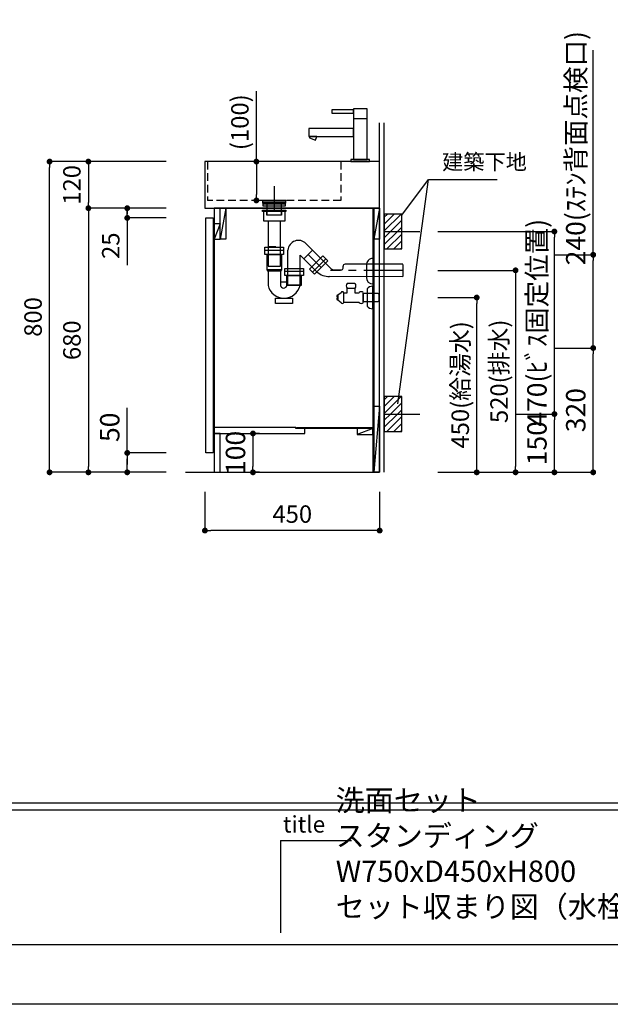
# Model space of a CAD drawing. Extents: x -59989 to 7275, y 35614 to 132329.
# Drawn here: x -57766 to -56245, y 126940 to 129475 of the extents above; entities that cross this region are included whole.
import ezdxf

# ---------------------------------------------------------------- set-up
doc = ezdxf.new("R2010")
doc.units = 0
doc.header["$LTSCALE"] = 80
doc.header["$MEASUREMENT"] = 0
doc.header["$PDSIZE"] = -5
doc.linetypes.add('CENTER', pattern=[2, 1.25, -0.25, 0.25, -0.25])
doc.linetypes.add('HIDDEN', pattern=[0.375, 0.25, -0.125])
doc.layers.get('0').update_dxf_attribs({"linetype": 'CONTINUOUS'})
doc.layers.get('DEFPOINTS').update_dxf_attribs({"linetype": 'CONTINUOUS'})
for name, color, linetype in [('1', 7, 'CONTINUOUS'), ('2HOJOSEN', 21, 'CONTINUOUS'), ('4給水', 7, 'CONTINUOUS'), ('図枠', 7, 'CONTINUOUS'), ('壁', 4, 'CONTINUOUS')]:
    doc.layers.add(name, color=color, linetype=linetype)
doc.styles.add('MEIRYO_UI', font='meiryo.ttc', dxfattribs={"bigfont": 'Meiryo UI'})
doc.styles.get("Standard").update_dxf_attribs({"font": 'txt.shx', "bigfont": 'extfont.shx'})
doc.styles.add('TATENAGA', font='txt.shx', dxfattribs={"width": 0.8, "bigfont": 'extfont'})
doc.dimstyles.new('DIMSHORT', dxfattribs={"dimtxt": 50, "dimasz": 15, "dimexe": 0, "dimexo": 0, "dimgap": 20, "dimtad": 1, "dimtxsty": 'TATENAGA', "dimblk1": 'DOT', "dimblk2": 'DOT', "dimsah": 1, "dimcen": 0.09, "dimazin": 3, "dimtfac": 1, "dimtofl": 0, "dimtmove": 0, "dimatfit": 3, "dimtolj": 1, "dimtzin": 0})
doc.dimstyles.get("Standard").update_dxf_attribs({"dimscale": 0, "dimtxt": 50, "dimasz": 15, "dimexe": 0, "dimexo": 0, "dimgap": 20, "dimtad": 1, "dimtxsty": 'STANDARD', "dimblk1": 'DOT', "dimblk2": 'DOT', "dimsah": 1, "dimcen": 0.09, "dimazin": 3, "dimtfac": 1, "dimtmove": 0, "dimatfit": 3, "dimtolj": 1, "dimtzin": 0})
pattern_1 = [(45, (-31843.044, 103435.358), (-8.8388348, 8.8388348), [])]
pattern_2 = [(45, (-31843.044, 103905.358), (-8.8388348, 8.8388348), [])]

# ---------------------------------------------------------------- blocks, each defined once
blk = doc.blocks.new('_DOT')
at = {"color": 0, "linetype": 'BYBLOCK'}
blk.add_line((-0.5, 0), (-1, 0), dxfattribs=at)
at = {"color": 0, "linetype": 'BYBLOCK', "const_width": 0.5}
blk.add_lwpolyline([(-0.25, 0, 1), (0.25, 0, 1)], format="xyb", close=True, dxfattribs=at)
blk = doc.blocks.new('*D27583')
at = {"color": 0}
for p, q in [((-57289.2, 128259.8), (-57289.2, 128159.8)), ((-56839.2, 128259.8), (-56839.2, 128159.8)), ((-56854.2, 128159.8), (-57274.2, 128159.8))]:
    blk.add_line(p, q, dxfattribs=at)
at = {"layer": 'DEFPOINTS', "color": 0}
for p in [(-57289.2, 128259.8), (-56839.2, 128259.8), (-57289.2, 128159.8)]:
    blk.add_point(p, dxfattribs=at)
at = {"color": 0, "xscale": 15, "yscale": 15, "zscale": 15, "rotation": 180}
blk.add_blockref('_DOT', (-57289.2, 128159.8), dxfattribs=at)
at = {"color": 0, "xscale": 15, "yscale": 15, "zscale": 15}
blk.add_blockref('_DOT', (-56839.2, 128159.8), dxfattribs=at)
at = {"color": 0, "linetype": 'CONTINUOUS', "insert": (-57064.2, 128202.3), "char_height": 45, "attachment_point": 5, "style": 'TATENAGA'}
blk.add_mtext('\\A1;450', dxfattribs=at)
blk = doc.blocks.new('DOT')
at = {"layer": '1', "color": 0, "linetype": 'BYBLOCK'}
blk.add_line((-0.5, 0), (-1, 0), dxfattribs=at)
at = {"layer": '1', "color": 0, "linetype": 'BYBLOCK', "const_width": 0.5}
blk.add_lwpolyline([(-0.25, 0, 1), (0.25, 0, 1)], format="xyb", close=True, dxfattribs=at)
blk = doc.blocks.new('*D27584')
at = {"color": 0}
for p, q in [((-57389.2, 129109.8), (-57689.2, 129109.8)), ((-57689.2, 128324.8), (-57689.2, 129094.8)), ((-57389.2, 128309.8), (-57689.2, 128309.8))]:
    blk.add_line(p, q, dxfattribs=at)
at = {"layer": 'DEFPOINTS', "color": 0}
for p in [(-57689.2, 129109.8), (-57389.2, 129109.8), (-57389.2, 128309.8)]:
    blk.add_point(p, dxfattribs=at)
at = {"color": 0, "xscale": 15, "yscale": 15, "zscale": 15}
for p, rotation in [((-57689.2, 129109.8), 90), ((-57689.2, 128309.8), 270)]:
    blk.add_blockref('_DOT', p, dxfattribs=dict(at, rotation=rotation))
at = {"color": 0, "linetype": 'CONTINUOUS', "insert": (-57731.7, 128709.8), "char_height": 45, "attachment_point": 5, "rotation": 90, "style": 'TATENAGA'}
blk.add_mtext('\\A1;800', dxfattribs=at)
blk = doc.blocks.new('*D27585')
at = {"color": 0}
for p, q in [((-57389.2, 129109.8), (-57589.2, 129109.8)), ((-57589.2, 129094.8), (-57589.2, 129004.8)), ((-57389.2, 128989.8), (-57589.2, 128989.8))]:
    blk.add_line(p, q, dxfattribs=at)
at = {"layer": 'DEFPOINTS', "color": 0}
for p in [(-57389.2, 129109.8), (-57589.2, 128989.8), (-57389.2, 128989.8)]:
    blk.add_point(p, dxfattribs=at)
at = {"color": 0, "xscale": 15, "yscale": 15, "zscale": 15}
for p, rotation in [((-57589.2, 129109.8), 90), ((-57589.2, 128989.8), 270)]:
    blk.add_blockref('_DOT', p, dxfattribs=dict(at, rotation=rotation))
at = {"color": 0, "linetype": 'CONTINUOUS', "insert": (-57631.7, 129049.8), "char_height": 45, "attachment_point": 5, "rotation": 90, "style": 'TATENAGA'}
blk.add_mtext('\\A1;120', dxfattribs=at)
blk = doc.blocks.new('*D27586')
at = {"color": 0}
for p, q in [((-57389.2, 128989.8), (-57589.2, 128989.8)), ((-57589.2, 128974.8), (-57589.2, 128324.8)), ((-57389.2, 128309.8), (-57589.2, 128309.8))]:
    blk.add_line(p, q, dxfattribs=at)
at = {"layer": 'DEFPOINTS', "color": 0}
for p in [(-57389.2, 128989.8), (-57589.2, 128309.8), (-57389.2, 128309.8)]:
    blk.add_point(p, dxfattribs=at)
at = {"color": 0, "xscale": 15, "yscale": 15, "zscale": 15}
for p, rotation in [((-57589.2, 128989.8), 90), ((-57589.2, 128309.8), 270)]:
    blk.add_blockref('_DOT', p, dxfattribs=dict(at, rotation=rotation))
at = {"color": 0, "linetype": 'CONTINUOUS', "insert": (-57631.7, 128649.8), "char_height": 45, "attachment_point": 5, "rotation": 90, "style": 'TATENAGA'}
blk.add_mtext('\\A1;680', dxfattribs=at)
blk = doc.blocks.new('*D27587')
at = {"layer": '1', "color": 0, "linetype": 'CONTINUOUS'}
for p, q in [((-57156.6, 129109.8), (-57156.6, 129291.2)), ((-57124.9, 129109.8), (-57156.6, 129109.8)), ((-57156.6, 129094.8), (-57156.6, 129024.8)), ((-57124.9, 129009.8), (-57156.6, 129009.8))]:
    blk.add_line(p, q, dxfattribs=at)
at = {"layer": 'DEFPOINTS', "color": 0}
for p in [(-57124.9, 129109.8), (-57156.6, 129009.8), (-57124.9, 129009.8)]:
    blk.add_point(p, dxfattribs=at)
at = {"layer": '1', "color": 0, "xscale": 15, "yscale": 15, "zscale": 15}
for p, rotation in [((-57156.6, 129109.8), 90), ((-57156.6, 129009.8), 270)]:
    blk.add_blockref('DOT', p, dxfattribs=dict(at, rotation=rotation))
at = {"layer": '1', "color": 0, "linetype": 'CONTINUOUS', "insert": (-57199.1, 129211.2), "char_height": 45, "attachment_point": 5, "rotation": 90, "style": 'TATENAGA'}
blk.add_mtext('\\A1;(100)', dxfattribs=at)
blk = doc.blocks.new('A$C9996')
at = {"layer": '1', "color": 0, "linetype": 'CONTINUOUS'}
for points in [[(114.5, 64.5), (114.5, 85.5), (0, 85.5), (0, 64.5)], [(17, 55.1), (20.4, 64.5), (2.3, 64.5), (1, 60.9)], [(156, 0), (156, 5), (108, 5), (108, 0)]]:
    blk.add_lwpolyline(points, close=True, dxfattribs=at)
at = {"layer": '4給水', "color": 7, "linetype": 'CONTINUOUS'}
blk.add_line((114.5, 111), (149.5, 111), dxfattribs=at)
at = {"layer": '4給水', "color": 7, "linetype": 'CONTINUOUS', "flags": 128}
for points in [[(114.5, 133), (59, 133), (59, 125), (114.5, 125)], [(149.5, 136), (114.5, 136), (114.5, 5), (149.5, 5)]]:
    blk.add_lwpolyline(points, close=True, dxfattribs=at)
blk = doc.blocks.new('*D27601')
at = {"layer": '1', "color": 0, "linetype": 'CONTINUOUS'}
for p, q in [((-56689.2, 128829.8), (-56489.2, 128829.8)), ((-56489.2, 128814.8), (-56489.2, 128324.8)), ((-56689.2, 128309.8), (-56489.2, 128309.8))]:
    blk.add_line(p, q, dxfattribs=at)
at = {"layer": 'DEFPOINTS', "color": 0}
for p in [(-56689.2, 128829.8), (-56689.2, 128309.8), (-56489.2, 128309.8)]:
    blk.add_point(p, dxfattribs=at)
at = {"layer": '1', "color": 0, "xscale": 15, "yscale": 15, "zscale": 15}
for p, rotation in [((-56489.2, 128829.8), 90), ((-56489.2, 128309.8), 270)]:
    blk.add_blockref('DOT', p, dxfattribs=dict(at, rotation=rotation))
at = {"layer": '1', "color": 0, "linetype": 'CONTINUOUS', "insert": (-56531.7, 128569.8), "char_height": 45, "attachment_point": 5, "rotation": 90, "style": 'TATENAGA'}
blk.add_mtext('\\A1;520(排水)', dxfattribs=at)
blk = doc.blocks.new('*D27602')
at = {"layer": '1', "color": 0, "linetype": 'CONTINUOUS'}
for p, q in [((-56689.2, 128759.8), (-56589.2, 128759.8)), ((-56589.2, 128324.8), (-56589.2, 128744.8)), ((-56689.2, 128309.8), (-56589.2, 128309.8))]:
    blk.add_line(p, q, dxfattribs=at)
at = {"layer": 'DEFPOINTS', "color": 0}
for p in [(-56689.2, 128759.8), (-56589.2, 128759.8), (-56689.2, 128309.8)]:
    blk.add_point(p, dxfattribs=at)
at = {"layer": '1', "color": 0, "xscale": 15, "yscale": 15, "zscale": 15}
for p, rotation in [((-56589.2, 128759.8), 90), ((-56589.2, 128309.8), 270)]:
    blk.add_blockref('DOT', p, dxfattribs=dict(at, rotation=rotation))
at = {"layer": '1', "color": 0, "linetype": 'CONTINUOUS', "insert": (-56631.7, 128534.8), "char_height": 45, "attachment_point": 5, "rotation": 90, "style": 'TATENAGA'}
blk.add_mtext('\\A1;450(給湯水)', dxfattribs=at)
blk = doc.blocks.new('A$C13497')
at = {"layer": '1', "color": 3, "linetype": 'CONTINUOUS'}
for points in [[(0, 31.7), (0, 34), (57, 34), (57, 31.7)], [(0, 28.8), (0, 30.9), (57, 30.9), (57, 28.8)], [(0, 22.8), (0, 28.8), (57, 28.8), (57, 22.8)], [(10.5, 0), (10.5, 31.7), (46.5, 31.7), (46.5, 0)]]:
    blk.add_lwpolyline(points, close=True, dxfattribs=at)
blk = doc.blocks.new('A$C13369')
at = {"layer": '1', "color": 3, "linetype": 'HIDDEN'}
blk.add_line((14.2, 50), (45.8, 50), dxfattribs=at)
at = {"layer": '1', "color": 3, "linetype": 'CONTINUOUS'}
for points in [[(0, 140.5), (0, 143.5), (60, 143.5), (60, 140.5)], [(3, 115.5), (3, 143.5), (57, 143.5), (57, 115.5)], [(14.2, 115.5), (14.2, 0), (45.8, 0), (45.8, 115.5)]]:
    blk.add_lwpolyline(points, close=True, dxfattribs=at)
at = {"layer": '1', "color": 3, "linetype": 'HIDDEN'}
blk.add_lwpolyline([(11, 131), (11, 143.5), (49, 143.5), (49, 131)], close=True, dxfattribs=at)
blk = doc.blocks.new('A$C28924')
at = {"layer": '1', "color": 3, "linetype": 'CONTINUOUS'}
for p, q in [((0, 138), (48, 138)), ((8.2, 83.8), (8.2, 46.8)), ((39.8, 83.8), (39.8, 46.6)), ((51, 83.8), (99, 83.8)), ((39.8, 56), (56.5, 56))]:
    blk.add_line(p, q, dxfattribs=at)
at = {"layer": '1', "color": 3, "linetype": 'HIDDEN'}
blk.add_line((56.5, 48.8), (93.5, 48.8), dxfattribs=at)
at = {"layer": '1', "color": 3, "linetype": 'CONTINUOUS'}
for points in [[(0, 126.8), (0, 145), (48, 145), (48, 126.8)], [(5.5, 86.8), (5.5, 126.8), (42.5, 126.8), (42.5, 86.8)], [(8.2, 83.8), (5.5, 86.8), (42.5, 86.8), (39.8, 83.8)], [(51, 72.6), (51, 90.8), (99, 90.8), (99, 72.6)], [(56.5, 46.6), (56.5, 72.6), (93.5, 72.6), (93.5, 46.6)], [(27.6, 0), (27.6, 14), (71.2, 14), (71.2, 0)]]:
    blk.add_lwpolyline(points, close=True, dxfattribs=at)
for centre, radius, start, end in [((49.5, 56.4), 42.4, 193.1412, 346.6203), ((48.1, 48.8), 8.63, 194.7127, 345.2873)]:
    blk.add_arc(centre, radius, start, end, dxfattribs=at)
blk = doc.blocks.new('A$C30191')
at = {"layer": '1', "color": 3, "linetype": 'CONTINUOUS'}
for p, q in [((109, 43.1), (46.4, 105.8)), ((0, 0), (0, 89.1)), ((74.6, 33), (32, 76.3)), ((63.4, 88.8), (41, 66.4)), ((52.2, 77.6), (85.7, 44.1)), ((31.6, 0), (31.6, 75.9)), ((97.7, 66.1), (63.7, 32.1)), ((295.8, 52.5), (147.1, 52.7)), ((295.8, 52.3), (295.8, 20.7)), ((121.7, 37.9), (137.1, 37.9)), ((142.1, 42.9), (142.1, 47.7)), ((0, 0), (31.6, 0)), ((295.8, 20.5), (107.5, 20.7))]:
    blk.add_line(p, q, dxfattribs=at)
at = {"layer": '1', "color": 3, "linetype": 'CENTER'}
blk.add_line((295.8, 36.5), (109.9, 36.7), dxfattribs=at)
at = {"layer": '1', "color": 3, "linetype": 'CONTINUOUS'}
blk.add_lwpolyline([(89.8, 74), (102.6, 61.1), (68.7, 27.2), (55.8, 40)], close=True, dxfattribs=at)
for centre, radius, start, end in [((27, 86.9), 27.1, 44.2262, 175.3359), ((147.1, 47.7), 5, 90, 180), ((107.7, 71.7), 51, 229.4226, 269.7777), ((121.7, 55.9), 18, 225, 270), ((137.1, 42.9), 5, 270, 0)]:
    blk.add_arc(centre, radius, start, end, dxfattribs=at)
blk = doc.blocks.new('A$C12478')
at = {"layer": '1', "color": 3, "linetype": 'CONTINUOUS'}
for p, q in [((284, 116.3), (284, 50.8)), ((267.5, 99.5), (267.5, 67.5))]:
    blk.add_line(p, q, dxfattribs=at)
for centre, major_axis, start_param, end_param in [((284, 99.5), (0, 16.8), 6.283185, 7.853982), ((284, 67.5), (0, -16.8), 4.712389, 6.283185)]:
    blk.add_ellipse(centre, major_axis=major_axis, ratio=0.985074, start_param=start_param, end_param=end_param, dxfattribs=at)
at = {"layer": '1', "color": 0, "linetype": 'CONTINUOUS'}
blk.add_blockref('A$C13369', (0, 96.8), dxfattribs=at)
at = {"layer": '1', "linetype": 'CONTINUOUS'}
for name, p in [('A$C30191', (65.2, 48.8)), ('A$C28924', (6, 0))]:
    blk.add_blockref(name, p, dxfattribs=at)
blk = doc.blocks.new('*D27606')
at = {"layer": '1', "color": 0, "linetype": 'CONTINUOUS'}
for p, q in [((-57489.2, 128359.8), (-57489.2, 128475.7)), ((-57389.2, 128359.8), (-57489.2, 128359.8)), ((-57489.2, 128324.8), (-57489.2, 128344.8)), ((-57489.2, 128344.8), (-57489.2, 128329.8)), ((-57389.2, 128309.8), (-57489.2, 128309.8))]:
    blk.add_line(p, q, dxfattribs=at)
at = {"layer": 'DEFPOINTS', "color": 0}
for p in [(-57489.2, 128359.8), (-57389.2, 128359.8), (-57389.2, 128309.8)]:
    blk.add_point(p, dxfattribs=at)
at = {"layer": '1', "color": 0, "xscale": 15, "yscale": 15, "zscale": 15}
for p, rotation in [((-57489.2, 128359.8), 90), ((-57489.2, 128309.8), 270)]:
    blk.add_blockref('DOT', p, dxfattribs=dict(at, rotation=rotation))
at = {"layer": '1', "color": 0, "linetype": 'CONTINUOUS', "insert": (-57534.2, 128425.7), "char_height": 50, "attachment_point": 5, "rotation": 90, "style": 'TATENAGA'}
blk.add_mtext('\\A1;50', dxfattribs=at)
blk = doc.blocks.new('A$C9924')
for points in [[(22, 680), (22, 0), (448, 0), (448, 680)], [(22, 680), (22, 0), (448, 0), (448, 680)], [(0, 50), (0, 655), (19, 655), (19, 50)], [(22, 100), (22, 0), (37, 0), (37, 100)]]:
    blk.add_lwpolyline(points, close=True)
at = {"layer": '1', "color": 0, "linetype": 'CONTINUOUS'}
for p, q in [((52, 680), (37, 600)), ((430.5, 680), (430.5, 0)), ((433, 680), (433, 0)), ((448, 680), (433, 600)), ((448, 170), (433, 0)), ((232.5, 115), (22, 115)), ((255.5, 100), (255.5, 112.5)), ((430.5, 112.5), (390.5, 97.5)), ((22, 100), (255.5, 100))]:
    blk.add_line(p, q, dxfattribs=at)
at = {"layer": '1', "linetype": 'CONTINUOUS'}
for p, q in [((37, 640), (22, 600)), ((232.5, 112.5), (232.5, 115)), ((255.5, 112.5), (232.5, 112.5))]:
    blk.add_line(p, q, dxfattribs=at)
at = {"layer": '1', "color": 0, "linetype": 'CONTINUOUS'}
for points in [[(37, 600), (37, 680), (52, 680), (52, 600)], [(433, 600), (433, 680), (448, 680), (448, 600)], [(433, 0), (433, 170), (448, 170), (448, 0)], [(390.5, 112.5), (390.5, 97.5), (430.5, 97.5), (430.5, 112.5)]]:
    blk.add_lwpolyline(points, close=True, dxfattribs=at)
at = {"layer": '1', "linetype": 'CONTINUOUS'}
blk.add_lwpolyline([(37, 600), (37, 640), (22, 640), (22, 600)], close=True, dxfattribs=at)
at = {"layer": '1', "color": 1, "linetype": 'CONTINUOUS'}
blk.add_lwpolyline([(233.5, 112.5), (233.5, 115), (430.5, 115), (430.5, 112.5)], close=True, dxfattribs=at)
blk = doc.blocks.new('A$C5960')
at = {"layer": '1', "color": 3, "linetype": 'CONTINUOUS'}
for p, q in [((47, 65), (27, 65)), ((27, 53), (47, 53)), ((27, 53), (47, 53)), ((27, 41.5), (27, 53)), ((47, 53), (47, 41.5)), ((78, 51.2), (78, 6.8)), ((93, 0), (93, 58)), ((0, 34), (0, 30.5)), ((3, 34), (0, 34)), ((0, 30.5), (1.5, 30.5)), ((1.5, 27.5), (0, 27.5)), ((0, 27.5), (0, 24)), ((1.5, 30.5), (1.5, 27.5)), ((11, 41.5), (3, 35)), ((3, 35), (3, 23)), ((3, 24), (3, 34)), ((18, 16.5), (18, 41.5)), ((18, 16.5), (18, 41.5)), ((18, 41.5), (27, 41.5)), ((47, 41.5), (58, 41.5)), ((68, 41.5), (68, 16.5)), ((68, 40), (105.5, 40)), ((68, 18), (68, 40)), ((105.5, 40), (108, 37.5)), ((108, 37.5), (108, 20.5)), ((0, 24), (3, 24)), ((3, 23), (11, 16.5)), ((58, 16.5), (18, 16.5)), ((105.5, 18), (68, 18)), ((108, 20.5), (105.5, 18))]:
    blk.add_line(p, q, dxfattribs=at)
at = {"layer": '1', "color": 3}
for p, q in [((78, 51.2), (78, 6.8)), ((93, 0), (93, 58))]:
    blk.add_line(p, q, dxfattribs=at)
at = {"layer": '1', "color": 3, "linetype": 'CONTINUOUS'}
for centre, radius, start, end in [((32.9, 59), 8.45, 134.7603, 225.2397), ((41.1, 59), 8.45, 314.7603, 45.2397), ((93, 37.9), 20.1, 90.0939, 138.4965), ((14.5, 40.3), 3.7, 18.9246, 161.0754), ((63, 37.8), 6.25, 36.8699, 143.1301), ((14.5, 17.7), 3.7, 198.9246, 341.0754), ((63, 20.2), 6.25, 216.8699, 323.1301), ((93, 20.1), 20.1, 221.5035, 269.9061)]:
    blk.add_arc(centre, radius, start, end, dxfattribs=at)
blk = doc.blocks.new('*D27615')
at = {"layer": '1', "color": 0, "linetype": 'CONTINUOUS'}
for p, q in [((-56389.2, 128629.8), (-56289.2, 128629.8)), ((-56289.2, 128324.8), (-56289.2, 128614.8)), ((-56689.2, 128309.8), (-56289.2, 128309.8))]:
    blk.add_line(p, q, dxfattribs=at)
at = {"layer": 'DEFPOINTS', "color": 0}
for p in [(-56389.2, 128629.8), (-56289.2, 128629.8), (-56689.2, 128309.8)]:
    blk.add_point(p, dxfattribs=at)
at = {"layer": '1', "color": 0, "xscale": 15, "yscale": 15, "zscale": 15}
for p, rotation in [((-56289.2, 128629.8), 90), ((-56289.2, 128309.8), 270)]:
    blk.add_blockref('DOT', p, dxfattribs=dict(at, rotation=rotation))
at = {"layer": '1', "color": 0, "linetype": 'CONTINUOUS', "insert": (-56334.2, 128469.8), "char_height": 50, "attachment_point": 5, "rotation": 90, "style": 'TATENAGA'}
blk.add_mtext('\\A1;320', dxfattribs=at)
blk = doc.blocks.new('*D27616')
at = {"layer": '1', "color": 0, "linetype": 'CONTINUOUS'}
for p, q in [((-56289.2, 128869.8), (-56289.2, 129397)), ((-56389.2, 128869.8), (-56289.2, 128869.8)), ((-56289.2, 128644.8), (-56289.2, 128854.8)), ((-56389.2, 128629.8), (-56289.2, 128629.8))]:
    blk.add_line(p, q, dxfattribs=at)
at = {"layer": 'DEFPOINTS', "color": 0}
for p in [(-56389.2, 128869.8), (-56289.2, 128869.8), (-56389.2, 128629.8)]:
    blk.add_point(p, dxfattribs=at)
at = {"layer": '1', "color": 0, "xscale": 15, "yscale": 15, "zscale": 15}
for p, rotation in [((-56289.2, 128869.8), 90), ((-56289.2, 128629.8), 270)]:
    blk.add_blockref('DOT', p, dxfattribs=dict(at, rotation=rotation))
at = {"layer": '1', "color": 0, "linetype": 'CONTINUOUS', "insert": (-56334.2, 129144.3), "char_height": 50, "attachment_point": 5, "rotation": 90, "style": 'TATENAGA'}
blk.add_mtext('\\A1;240(ｽﾃﾝ背面点検口)', dxfattribs=at)
blk = doc.blocks.new('*D27620')
at = {"layer": '1', "color": 0, "linetype": 'CONTINUOUS'}
for p, q in [((-56489.2, 128459.8), (-56389.2, 128459.8)), ((-56389.2, 128324.8), (-56389.2, 128444.8)), ((-56689.2, 128309.8), (-56389.2, 128309.8))]:
    blk.add_line(p, q, dxfattribs=at)
at = {"layer": 'DEFPOINTS', "color": 0}
for p in [(-56489.2, 128459.8), (-56389.2, 128459.8), (-56689.2, 128309.8)]:
    blk.add_point(p, dxfattribs=at)
at = {"layer": '1', "color": 0, "xscale": 15, "yscale": 15, "zscale": 15}
for p, rotation in [((-56389.2, 128459.8), 90), ((-56389.2, 128309.8), 270)]:
    blk.add_blockref('DOT', p, dxfattribs=dict(at, rotation=rotation))
at = {"layer": '1', "color": 0, "linetype": 'CONTINUOUS', "insert": (-56434.2, 128384.8), "char_height": 50, "attachment_point": 5, "rotation": 90, "style": 'TATENAGA'}
blk.add_mtext('\\A1;150', dxfattribs=at)
blk = doc.blocks.new('*D27621')
at = {"layer": '1', "color": 0, "linetype": 'CONTINUOUS'}
for p, q in [((-56689.2, 128929.8), (-56389.2, 128929.8)), ((-56389.2, 128474.8), (-56389.2, 128914.8)), ((-56489.2, 128459.8), (-56389.2, 128459.8))]:
    blk.add_line(p, q, dxfattribs=at)
at = {"layer": 'DEFPOINTS', "color": 0}
for p in [(-56689.2, 128929.8), (-56389.2, 128929.8), (-56489.2, 128459.8)]:
    blk.add_point(p, dxfattribs=at)
at = {"layer": '1', "color": 0, "xscale": 15, "yscale": 15, "zscale": 15}
for p, rotation in [((-56389.2, 128929.8), 90), ((-56389.2, 128459.8), 270)]:
    blk.add_blockref('DOT', p, dxfattribs=dict(at, rotation=rotation))
at = {"layer": '1', "color": 0, "linetype": 'CONTINUOUS', "insert": (-56434.2, 128694.8), "char_height": 50, "attachment_point": 5, "rotation": 90, "style": 'TATENAGA'}
blk.add_mtext('\\A1;470(ﾋﾞｽ固定位置)', dxfattribs=at)
blk = doc.blocks.new('*D27625')
at = {"layer": '1', "color": 0, "linetype": 'CONTINUOUS'}
for p, q in [((-57489.2, 128979.8), (-57489.2, 128994.8)), ((-57389.2, 128989.8), (-57489.2, 128989.8)), ((-57489.2, 128974.8), (-57489.2, 128979.8)), ((-57389.2, 128964.8), (-57489.2, 128964.8)), ((-57489.2, 128964.8), (-57489.2, 128843.2))]:
    blk.add_line(p, q, dxfattribs=at)
at = {"layer": 'DEFPOINTS', "color": 0}
for p in [(-57389.2, 128989.8), (-57489.2, 128964.8), (-57389.2, 128964.8)]:
    blk.add_point(p, dxfattribs=at)
at = {"layer": '1', "color": 0, "xscale": 15, "yscale": 15, "zscale": 15}
for p, rotation in [((-57489.2, 128989.8), 90), ((-57489.2, 128964.8), 270)]:
    blk.add_blockref('DOT', p, dxfattribs=dict(at, rotation=rotation))
at = {"layer": '1', "color": 0, "linetype": 'CONTINUOUS', "insert": (-57531.7, 128893.2), "char_height": 45, "attachment_point": 5, "rotation": 90, "style": 'TATENAGA'}
blk.add_mtext('\\A1;25', dxfattribs=at)
blk = doc.blocks.new('*D27626')
at = {"layer": '1', "color": 0, "linetype": 'CONTINUOUS'}
for p, q in [((-57148.4, 128409.8), (-57165.4, 128409.8)), ((-57165.4, 128394.8), (-57165.4, 128324.8)), ((-57148.4, 128309.8), (-57165.4, 128309.8))]:
    blk.add_line(p, q, dxfattribs=at)
at = {"layer": 'DEFPOINTS', "color": 0}
for p in [(-57148.4, 128409.8), (-57165.4, 128309.8), (-57148.4, 128309.8)]:
    blk.add_point(p, dxfattribs=at)
at = {"layer": '1', "color": 0, "xscale": 15, "yscale": 15, "zscale": 15}
for p, rotation in [((-57165.4, 128409.8), 90), ((-57165.4, 128309.8), 270)]:
    blk.add_blockref('DOT', p, dxfattribs=dict(at, rotation=rotation))
at = {"layer": '1', "color": 0, "linetype": 'CONTINUOUS', "insert": (-57210.4, 128359.8), "char_height": 50, "attachment_point": 5, "rotation": 90, "style": 'TATENAGA'}
blk.add_mtext('\\A1;100', dxfattribs=at)

msp = doc.modelspace()

# ---------------------------------------------------------------- hatches: boundary and pattern name
at = {"layer": '壁', "linetype": 'CONTINUOUS'}
h = msp.add_hatch(dxfattribs=at)
h.set_pattern_fill('ANSI31', color=256, scale=100, style=0)
h.set_pattern_definition(pattern_2)
h.paths.add_polyline_path([(-56782.197, 128929.802), (-56782.197, 128974.802), (-56827.197, 128974.802), (-56827.197, 128929.802)])
h = msp.add_hatch(dxfattribs=at)
h.set_pattern_fill('ANSI31', color=256, scale=100, style=0)
h.set_pattern_definition(pattern_2)
h.paths.add_polyline_path([(-56782.197, 128884.802), (-56782.197, 128929.802), (-56827.197, 128929.802), (-56827.197, 128884.802)])
h = msp.add_hatch(dxfattribs=at)
h.set_pattern_fill('ANSI31', color=256, scale=100, style=0)
h.set_pattern_definition(pattern_1)
h.paths.add_polyline_path([(-56782.197, 128459.802), (-56782.197, 128504.802), (-56827.197, 128504.802), (-56827.197, 128459.802)])
h = msp.add_hatch(dxfattribs=at)
h.set_pattern_fill('ANSI31', color=256, scale=100, style=0)
h.set_pattern_definition(pattern_1)
h.paths.add_polyline_path([(-56782.197, 128414.802), (-56782.197, 128459.802), (-56827.197, 128459.802), (-56827.197, 128414.802)])

# ---------------------------------------------------------------- linework, layer by layer
at = {"layer": '1', "color": 6, "linetype": 'CONTINUOUS'}
for p, q in [((-57289.197, 129109.802), (-57289.197, 128989.802)), ((-56839.197, 129109.802), (-57289.197, 129109.802)), ((-56839.197, 128989.802), (-56839.197, 129109.802)), ((-57110.697, 129046.187), (-57110.697, 128983.417)), ((-57289.197, 128989.802), (-56839.197, 128989.802))]:
    msp.add_line(p, q, dxfattribs=at)
at = {"layer": '1', "color": 6, "linetype": 'HIDDEN'}
for p, q in [((-57282.197, 129109.802), (-57282.197, 129009.802)), ((-56939.197, 129109.802), (-56939.197, 129009.802)), ((-56939.197, 129009.802), (-57282.197, 129009.802))]:
    msp.add_line(p, q, dxfattribs=at)
msp.add_lwpolyline([(-57140.697, 129009.802), (-57140.697, 129002.802), (-57080.697, 129002.802), (-57080.697, 129009.802)], close=True, dxfattribs=at)
at = {"layer": '2HOJOSEN'}
msp.add_lwpolyline([(-59988.749, 126940.194), (-59988.749, 132286.194), (-52428.749, 132286.194), (-52428.749, 126940.194)], close=True, dxfattribs=at)
at = {"layer": '図枠', "color": 7, "linetype": 'CONTINUOUS'}
for p, q in [((-59869.358, 127458.821), (-52548.14, 127458.821)), ((-59869.358, 127440.564), (-52548.14, 127440.564)), ((-57094.233, 127361.656), (-57094.233, 127124.31)), ((-57094.233, 127361.656), (-56911.659, 127361.656))]:
    msp.add_line(p, q, dxfattribs=at)
at = {"layer": '図枠'}
msp.add_line((-52548.14, 127093.673), (-59632.011, 127093.673), dxfattribs=at)
at = {"layer": '図枠', "color": 7, "linetype": 'CONTINUOUS', "flags": 128}
msp.add_lwpolyline([(-52548.14, 127093.673), (-59632.011, 127093.673, -0.41421356), (-59686.784, 127148.445), (-59686.784, 127276.247), (-59814.585, 127276.247, -0.41421356), (-59869.358, 127331.019), (-59869.358, 132132.716), (-52548.14, 132132.716)], format="xyb", close=True, dxfattribs=at)
at = {"layer": '壁', "linetype": 'CONTINUOUS'}
for p, q in [((-56839.197, 128309.802), (-56839.197, 129209.802)), ((-56827.197, 128309.802), (-56827.197, 129209.802)), ((-56827.197, 128929.802), (-56736.007, 128929.802)), ((-56827.197, 128459.802), (-56736.007, 128459.802)), ((-57339.197, 128309.802), (-56839.197, 128309.802))]:
    msp.add_line(p, q, dxfattribs=at)
at = {"layer": '壁', "color": 4, "linetype": 'CONTINUOUS'}
msp.add_line((-56792.272, 128486.328), (-56713.354, 129063.841), dxfattribs=at)
at = {"layer": '壁', "linetype": 'CONTINUOUS'}
for points in [[(-56827.197, 128974.802), (-56827.197, 128884.802), (-56782.197, 128884.802), (-56782.197, 128974.802)], [(-56827.197, 128504.802), (-56827.197, 128414.802), (-56782.197, 128414.802), (-56782.197, 128504.802)]]:
    msp.add_lwpolyline(points, close=True, dxfattribs=at)

# ---------------------------------------------------------------- block references
at = {"layer": '1', "color": 0, "linetype": 'CONTINUOUS'}
msp.add_blockref('A$C9996', (-57021.197, 129109.802), dxfattribs=at)
at = {"layer": '1', "linetype": 'CONTINUOUS'}
for name, p in [('A$C13497', (-57139.197, 128971.902)), ('A$C9924', (-57287.197, 128309.802)), ('A$C12478', (-57140.697, 128744.09)), ('A$C5960', (-56949.697, 128730.802))]:
    msp.add_blockref(name, p, dxfattribs=at)

# ---------------------------------------------------------------- texts
at = {"layer": '図枠', "color": 0, "insert": (-56952.328, 127147.076), "char_height": 54.7722, "width": 1, "attachment_point": 7, "style": 'MEIRYO_UI'}
msp.add_mtext('{洗面セット\u3000スタンディング\\PW750xD450xH800\u3000セット収まり図（水栓Ｃ）}', dxfattribs=at)
at = {"layer": '図枠', "color": 7, "insert": (-57088.162, 127424.997), "char_height": 42.6829, "attachment_point": 1, "style": 'MEIRYO_UI'}
msp.add_mtext('title', dxfattribs=at)
at = {"layer": '壁', "insert": (-56678.354, 129103.841), "char_height": 40, "attachment_point": 4, "style": 'TATENAGA'}
msp.add_mtext('{建築下地}', dxfattribs=at)

# ---------------------------------------------------------------- dimensions: what is measured, and where the dimension line sits
for base, p1, p2, picture, middle in [((-57689.197, 129109.802), (-57389.197, 128309.802), (-57389.197, 129109.802), '*D27584', (-57731.697, 128709.802)), ((-57589.197, 128309.802), (-57389.197, 128989.802), (-57389.197, 128309.802), '*D27586', (-57631.697, 128649.802))]:
    dim = msp.add_linear_dim(base=base, p1=p1, p2=p2, angle=90, dimstyle='DIMSHORT', override={"dimtxt": 45, "dimtmove": 1})
    dim.commit()
    dim.dimension.update_dxf_attribs({"geometry": picture, "text_midpoint": middle})
dim = msp.add_linear_dim(base=(-57589.197, 128989.802), p1=(-57389.197, 129109.802), p2=(-57389.197, 128989.802), angle=90, dimstyle='DIMSHORT', override={"dimtxt": 45, "dimtmove": 1})
dim.commit()
dim.dimension.update_dxf_attribs({"geometry": '*D27585', "text_midpoint": (-57589.197, 129049.802), "dimtype": 160})
dim = msp.add_linear_dim(base=(-57289.197, 128159.802), p1=(-56839.197, 128259.802), p2=(-57289.197, 128259.802), dimstyle='DIMSHORT', override={"dimtxt": 45, "dimtmove": 1})
dim.commit()
dim.dimension.update_dxf_attribs({"geometry": '*D27583', "text_midpoint": (-57064.197, 128202.302)})
at = {"layer": '1', "linetype": 'CONTINUOUS'}
dim = msp.add_linear_dim(base=(-56289.197, 128869.802), p1=(-56389.197, 128629.802), p2=(-56389.197, 128869.802), angle=90, text='<>(ｽﾃﾝ背面点検口)', dimstyle='STANDARD', override={"dimscale": 1, "dimzin": 12, "dimtxsty": 'TATENAGA', "dimblk": 'DOT', "dimblk1": 'DOT', "dimblk2": 'DOT', "dimtmove": 1, "dimtzin": 12}, dxfattribs=at)
dim.commit()
dim.dimension.update_dxf_attribs({"geometry": '*D27616', "text_midpoint": (-56289.197, 129144.315), "dimtype": 160})
at = {"layer": '1', "color": 6, "linetype": 'CONTINUOUS'}
dim = msp.add_linear_dim(base=(-57156.56, 129009.802), p1=(-57124.855, 129109.802), p2=(-57124.855, 129009.802), angle=270, text='(<>)', dimstyle='STANDARD', override={"dimscale": 1, "dimtxt": 45, "dimzin": 12, "dimtxsty": 'TATENAGA', "dimblk": 'DOT', "dimblk1": 'DOT', "dimblk2": 'DOT', "dimtmove": 1, "dimtzin": 12}, dxfattribs=at)
dim.commit()
dim.dimension.update_dxf_attribs({"geometry": '*D27587', "text_midpoint": (-57156.56, 129211.226), "dimtype": 160})
at = {"layer": '1', "color": 0, "linetype": 'CONTINUOUS'}
dim = msp.add_linear_dim(base=(-57489.197, 128964.802), p1=(-57389.197, 128989.802), p2=(-57389.197, 128964.802), angle=270, dimstyle='STANDARD', override={"dimscale": 1, "dimtxt": 45, "dimzin": 12, "dimtxsty": 'TATENAGA', "dimblk": 'DOT', "dimblk1": 'DOT', "dimblk2": 'DOT', "dimtmove": 1, "dimtzin": 12}, dxfattribs=at)
dim.commit()
dim.dimension.update_dxf_attribs({"geometry": '*D27625', "text_midpoint": (-57489.197, 128893.204), "dimtype": 160})
at = {"layer": '1', "color": 1, "linetype": 'CONTINUOUS'}
for base, p1, p2, text, override, picture, middle in [((-56389.197, 128929.802), (-56489.197, 128459.802), (-56689.197, 128929.802), '<>(ﾋﾞｽ固定位置)', {"dimscale": 1, "dimzin": 12, "dimtxsty": 'TATENAGA', "dimblk": 'DOT', "dimblk1": 'DOT', "dimblk2": 'DOT', "dimtmove": 1, "dimtzin": 12}, '*D27621', (-56434.197, 128694.802)), ((-56489.197, 128309.802), (-56689.197, 128829.802), (-56689.197, 128309.802), '<>(排水)', {"dimscale": 1, "dimtxt": 45, "dimzin": 12, "dimtxsty": 'TATENAGA', "dimblk": 'DOT', "dimblk1": 'DOT', "dimblk2": 'DOT', "dimtmove": 1, "dimtzin": 12}, '*D27601', (-56531.697, 128569.802))]:
    dim = msp.add_linear_dim(base=base, p1=p1, p2=p2, angle=90, text=text, dimstyle='STANDARD', override=override, dxfattribs=at)
    dim.commit()
    dim.dimension.update_dxf_attribs({"geometry": picture, "text_midpoint": middle})
dim = msp.add_linear_dim(base=(-56589.197, 128759.802), p1=(-56689.197, 128309.802), p2=(-56689.197, 128759.802), angle=90, text='<>(給湯水)', dimstyle='STANDARD', override={"dimscale": 1, "dimtxt": 45, "dimzin": 12, "dimtxsty": 'TATENAGA', "dimblk": 'DOT', "dimblk1": 'DOT', "dimblk2": 'DOT', "dimtmove": 1, "dimtzin": 12}, dxfattribs=at)
dim.commit()
dim.dimension.update_dxf_attribs({"geometry": '*D27602', "text_midpoint": (-56589.197, 128534.802), "dimtype": 160})
at = {"layer": '1', "linetype": 'CONTINUOUS'}
dim = msp.add_linear_dim(base=(-56289.197, 128629.802), p1=(-56689.197, 128309.802), p2=(-56389.197, 128629.802), angle=90, dimstyle='STANDARD', override={"dimscale": 1, "dimzin": 12, "dimtxsty": 'TATENAGA', "dimblk": 'DOT', "dimblk1": 'DOT', "dimblk2": 'DOT', "dimtmove": 1, "dimtzin": 12}, dxfattribs=at)
dim.commit()
dim.dimension.update_dxf_attribs({"geometry": '*D27615', "text_midpoint": (-56334.197, 128469.802)})
for base, p1, p2, picture, middle in [((-57489.197, 128359.802), (-57389.197, 128309.802), (-57389.197, 128359.802), '*D27606', (-57489.197, 128425.717)), ((-57165.379, 128309.802), (-57148.447, 128409.802), (-57148.447, 128309.802), '*D27626', (-57165.379, 128359.802))]:
    dim = msp.add_linear_dim(base=base, p1=p1, p2=p2, angle=90, dimstyle='STANDARD', override={"dimscale": 1, "dimzin": 12, "dimtxsty": 'TATENAGA', "dimblk": 'DOT', "dimblk1": 'DOT', "dimblk2": 'DOT', "dimtmove": 1, "dimtzin": 12}, dxfattribs=at)
    dim.commit()
    dim.dimension.update_dxf_attribs({"geometry": picture, "text_midpoint": middle, "dimtype": 160})
at = {"layer": '1', "color": 1, "linetype": 'CONTINUOUS'}
dim = msp.add_linear_dim(base=(-56389.197, 128459.802), p1=(-56689.197, 128309.802), p2=(-56489.197, 128459.802), angle=90, dimstyle='STANDARD', override={"dimscale": 1, "dimzin": 12, "dimtxsty": 'TATENAGA', "dimblk": 'DOT', "dimblk1": 'DOT', "dimblk2": 'DOT', "dimtmove": 1, "dimtzin": 12}, dxfattribs=at)
dim.commit()
dim.dimension.update_dxf_attribs({"geometry": '*D27620', "text_midpoint": (-56434.197, 128384.802)})

# ---------------------------------------------------------------- leaders
at = {"layer": '壁', "annotation_type": 0, "has_hookline": 1, "hookline_direction": 0, "text_width": 142.076}
msp.add_leader([(-56782.197, 128972.075), (-56713.354, 129063.841), (-56698.354, 129063.841)], dimstyle='DIMSHORT', override={"dimtofl": 1, "dimldrblk": 'NONE'}, dxfattribs=at)

doc.saveas('drawing.dxf')
